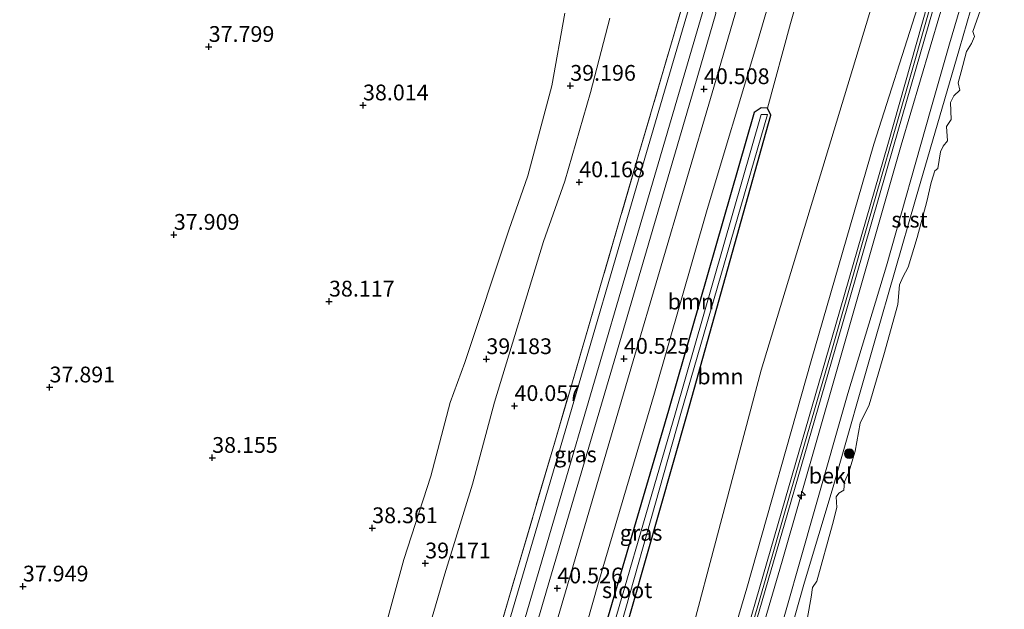
# Model space of a CAD drawing. Units: metres. Extents: x 179990 to 190010, y 325000 to 331253.
# Drawn here: x 180240 to 180396, y 327361 to 327454 of the extents above; entities that cross this region are included whole.
import ezdxf
from ezdxf.enums import TextEntityAlignment as Align

# ---------------------------------------------------------------- set-up
doc = ezdxf.new("R2010")
doc.units = ezdxf.units.M
doc.linetypes.add('IE-TERREINAFSCHEIDING', pattern=[10, 8, -2])
doc.layers.get('0').update_dxf_attribs({"lineweight": 25})
for name, color, linetype, lineweight in [('B-ME-AL-OVERIG-S-B1', 7, 'Continuous', 18), ('B-ME-GR-BOOM-GV-B6', 93, 'Continuous', 18), ('B-ME-GR-BOOM-S-B1', 93, 'Continuous', 18), ('B-ME-GW-KRUINLIJN-L-B1', 93, 'Continuous', 18), ('B-ME-GW-TEENLIJN-L-B1', 93, 'Continuous', 18), ('B-ME-IE-GRASLAND-GV-B6', 93, 'Continuous', 18), ('B-ME-IE-TERREINAFSCHEIDING-RASTERHEKWERK-L-B1', 8, 'IE-TERREINAFSCHEIDING', 18), ('B-ME-OB-BEKLEDING-GV-B6', 253, 'Continuous', 18), ('B-ME-OB-WATERLIJN-L-B1', 133, 'OB-WATERLIJN', 18), ('B-ME-OG-WATER-GV-B6', 153, 'Continuous', 18), ('B-ME-VH-VERH_SOORT-BETON-OVERIG-GV-B6', 8, 'IE-TERREINAFSCHEIDING-NATUURLIJK-HOUTWAL', 18), ('B-ME-VH-VERH_SOORT-BITUMEN-GV-B6', 8, 'IE-TERREINAFSCHEIDING-NATUURLIJK-HOUTWAL', 18)]:
    doc.layers.add(name, color=color, linetype=linetype, lineweight=lineweight)
doc.layers.add('B-ME-GW-HOOGTEPUNT-S-B1', color=10, linetype='Continuous')
doc.layers.add('B-ME-GW-INSTEEKWATERGANG-L-B1', color=10, linetype='Continuous')
doc.styles.add('NLCS-ISO', font='NLCS-ISO.TTF')
doc.linetypes.add('IE-TERREINAFSCHEIDING-NATUURLIJK-HOUTWAL', pattern='A,7,-1.5,[67,NLCS.SHX,S=0.75,R=45,X=0,Y=0],-1.5,7,-1.5,[70,NLCS.SHX,S=0.75,R=0,X=0,Y=0],-1.5', length=20)
doc.linetypes.add('OB-WATERLIJN', pattern='A,10,[32,NLCS.SHX,S=2,R=0,X=0,Y=0],-12', length=22)

# ---------------------------------------------------------------- blocks, each defined once
blk = doc.blocks.new('hecto')
for p, q in [((0, 0.625), (-0.625, 0)), ((0, -0.625), (0, 0.625)), ((-0.625, 0), (0.625, 0)), ((0.625, 0), (0, -0.625))]:
    blk.add_line(p, q)
blk = doc.blocks.new('hoogtepunt')
for p, q in [((-0.5, 0), (0.5, 0)), ((0, 0.5), (0, -0.5))]:
    blk.add_line(p, q)
blk = doc.blocks.new('boom')
h = blk.add_hatch(color=256)
edge = h.paths.add_edge_path()
edge.add_arc((0, 0), 0.75, 0, 360)
blk.add_circle((0, 0), 0.75)

msp = doc.modelspace()

# ---------------------------------------------------------------- linework, layer by layer
at = {"layer": 'B-ME-GR-BOOM-GV-B6'}
for points in [[(180317.6412, 327305.5865, 39.8646), (180314.143, 327303.937, 40.206), (180317.226, 327314.632, 40.073), (180322.891, 327334.682, 39.972), (180331.472, 327365.079, 39.886), (180340.352, 327395.102, 39.872), (180348.73, 327424.215, 39.813), (180356.614, 327450.46, 39.827), (180361.689, 327467.843, 40.014), (180362.77, 327471.547, 40.054), (180366.384, 327485.65, 39.792), (180367.223, 327488.922, 39.731), (180368.4574, 327493.4439, 39.724), (180370.1467, 327482.2701, 40.461), (180361.94, 327453.697, 39.476), (180358.2938, 327440.3126, 24.6223), (180357.285, 327440.3397, 24.5924), (180356.1594, 327439.6046, 40.0645), (180342.5685, 327392.3741, 40.0391), (180329.2534, 327346.9736, 40.1794), (180317.6412, 327305.5865, 39.8646)], [(180332.5612, 327346.1387, 40.3377), (180345.556, 327391.7513, 40.3129), (180358.8537, 327439.2109, 40.2685), (180358.2938, 327440.3126, 24.6223), (180361.94, 327453.697, 39.476), (180370.1467, 327482.2701, 40.461), (180376.123, 327472.368, 42.456), (180376.115, 327460.744, 43.411), (180357.32, 327398.747, 43.374), (180339.271, 327330.807, 43.577), (180330.896, 327302.438, 43.41), (180321.2604, 327306.2242, 40.0616), (180332.5612, 327346.1387, 40.3377)]]:
    msp.add_polyline3d(points, dxfattribs=at)
at = {"layer": 'B-ME-GW-INSTEEKWATERGANG-L-B1'}
msp.add_polyline3d([(180321.2604, 327306.2242, 40.0616), (180332.5612, 327346.1387, 40.3377), (180345.556, 327391.7513, 40.3129), (180358.8537, 327439.2109, 40.2685), (180358.2938, 327440.3126, 24.6223), (180357.285, 327440.3397, 24.5924), (180356.1594, 327439.6046, 40.0645), (180342.5685, 327392.3741, 40.0391), (180329.2534, 327346.9736, 40.1794), (180317.6412, 327305.5865, 39.8646)], dxfattribs=at)
at = {"layer": 'B-ME-GW-KRUINLIJN-L-B1'}
for points in [[(180422.512, 327687.828, 45.863), (180411.267, 327648.914, 45.896), (180400.736, 327612.312, 45.924), (180399.119, 327606.267, 45.889), (180395.81, 327567.393, 45.762), (180392.628, 327527.881, 45.816), (180391.009, 327509.258, 45.976), (180390.164, 327500.835, 46.002), (180387.336, 327483.406, 46.043), (180384.33, 327464.677, 46.936), (180382.104, 327456.256, 46.825), (180375.155, 327434.612, 46.63), (180365.207, 327400.258, 46.612), (180355.007, 327364.169, 46.63), (180344.916, 327330.103, 46.657), (180336.408, 327300.272, 46.677)], [(180424.837, 327687.1725, 45.96), (180413.532, 327648.4725, 45.9695), (180402.6625, 327611.4485, 45.9795), (180401.8435, 327608.132, 45.9845), (180401.4605, 327604.765, 45.9885), (180398.0665, 327567.112, 45.8985), (180394.7495, 327527.545, 45.909), (180393.1585, 327506.863, 46.022), (180392.5315, 327501.663, 46.028), (180389.941, 327486.203, 45.9645), (180386.3, 327463.9445, 46.998), (180384.1715, 327456.5355, 47.0425), (180384.0651, 327456.1344, 46.7996), (180380.278, 327442.998, 46.776), (180374.236, 327421.957, 46.799), (180368.296, 327401.19, 46.808), (180362.004, 327379.587, 46.871), (180356.946, 327361.939, 46.862), (180351.205, 327342.488, 46.88), (180344.56, 327319.376, 46.894), (180338.989, 327300.011, 46.921)], [(180340.019, 327296.807, 46.74), (180344.743, 327313.588, 46.712), (180352.813, 327341.799, 46.703), (180360.607, 327368.493, 46.635), (180369.237, 327398.556, 46.566), (180379.51, 327434.423, 46.653), (180385.642, 327455.159, 46.813), (180388.448, 327464.43, 46.858), (180389.995, 327469.111, 46.351), (180390.284, 327471.21, 46.242), (180389.716, 327472.745, 46.481), (180391.938, 327483.956, 45.931), (180394.766, 327502.991, 46.02), (180397.038, 327527.392, 45.913), (180400.236, 327566.974, 45.931), (180403.338, 327604.05, 45.969), (180404.418, 327610.056, 45.982), (180415.73, 327647.859, 45.948), (180426.733, 327686.621, 45.929)], [(180345.885, 327301.492, 44.273), (180352.524, 327323.947, 44.191), (180358.617, 327345.516, 44.205), (180364.184, 327365.158, 44.159), (180368.692, 327380.253, 44.15), (180375.336, 327403.426, 44.173), (180381.754, 327425.813, 44.145), (180388.75, 327449.736, 44.145), (180394.565, 327469.906, 44.196), (180395.785, 327488.426, 44.951), (180398.228, 327503.49, 45.107), (180399.928, 327526.492, 45.156), (180403.263, 327567.512, 45.196), (180404.1361, 327577.1987, 45.1924), (180405.0567, 327587.4115, 45.1887), (180406.46, 327602.98, 45.183), (180407.333, 327606.881, 45.109), (180416.4727, 327638.9649, 45.1639), (180418.811, 327647.173, 45.178), (180421.9811, 327658.37, 45.1821), (180429.674, 327685.542, 45.192)], [(180333.263, 327454.542, 40.053), (180330.201, 327442.781, 40.062), (180326.141, 327428.74, 40.157), (180322.753, 327419.156, 40.014), (180314.99, 327393.687, 39.988), (180311.482, 327380.653, 40.178), (180307.096, 327366.442, 40.17), (180303.615, 327354.512, 40.216), (180300.453, 327342.1, 40.241), (180296.981, 327331.151, 40.235), (180293.029, 327316.742, 40.257), (180292.2653, 327314.4954, 40.2642)]]:
    msp.add_polyline3d(points, dxfattribs=at)
at = {"layer": 'B-ME-GW-TEENLIJN-L-B1'}
for points in [[(180428.834, 327685.894, 45.221), (180420.5993, 327658.7615, 45.2428), (180417.149, 327647.393, 45.252), (180414.8821, 327639.3823, 45.2475), (180405.493, 327606.204, 45.229), (180405.212, 327602.751, 45.221), (180403.7982, 327587.5173, 45.1631), (180402.8526, 327577.3276, 45.1244), (180401.963, 327567.742, 45.088), (180398.802, 327527.088, 45.099), (180396.967, 327505.552, 45.16), (180394.181, 327488.133, 45.157), (180393.865, 327485.012, 45.044), (180392.321, 327470.603, 45.245), (180392.433, 327468.208, 44.846), (180387.148, 327450.479, 44.915), (180384.207, 327440.124, 44.892), (180377.197, 327415.271, 44.796), (180371.058, 327395.047, 44.86), (180365.786, 327376.704, 44.892), (180359.119, 327353.142, 44.969), (180356.488, 327345.224, 45.106), (180351.777, 327327.529, 45.024), (180344.232, 327302.03, 45.036)], [(180374.126, 327498.418, 40.159), (180370.1467, 327482.2701, 40.461), (180361.94, 327453.697, 39.476), (180358.2938, 327440.3126, 24.6223)], [(180286.5188, 327317.2688, 38.6998), (180287.104, 327318.537, 38.717), (180290.311, 327332.435, 38.578), (180293.864, 327343.277, 38.675), (180297.08, 327355.776, 38.54), (180300.594, 327368.741, 38.572), (180304.905, 327381.964, 38.571), (180307.96, 327393.606, 38.589), (180310.286, 327399.947, 38.535), (180317.277, 327420.939, 38.607), (180320.297, 327429.577, 38.735), (180324.102, 327443.813, 38.542), (180326.139, 327455.369, 38.28)]]:
    msp.add_polyline3d(points, dxfattribs=at)
at = {"layer": 'B-ME-IE-GRASLAND-GV-B6'}
for points in [[(180331.472, 327365.079, 39.886), (180322.891, 327334.682, 39.972), (180317.226, 327314.632, 40.073), (180314.143, 327303.937, 40.206), (180309.4546, 327306.1997, 40.6748), (180313.7919, 327321.0476, 40.6852), (180326.2472, 327363.6257, 40.5596), (180336.9969, 327400.2235, 40.5587), (180349.514, 327442.7372, 40.5438), (180360.4381, 327480.1155, 40.5174)], [(180350.671, 327476.574, 40.282), (180337.484, 327431.632, 40.335), (180326.768, 327394.905, 40.364), (180313.158, 327348.608, 40.428), (180301.8359, 327309.8765, 40.4852), (180292.2653, 327314.4954, 40.2642), (180293.029, 327316.742, 40.257), (180296.981, 327331.151, 40.235), (180300.453, 327342.1, 40.241), (180303.615, 327354.512, 40.216), (180307.096, 327366.442, 40.17), (180311.482, 327380.653, 40.178), (180314.99, 327393.687, 39.988), (180322.753, 327419.156, 40.014), (180326.141, 327428.74, 40.157), (180330.201, 327442.781, 40.062), (180333.263, 327454.542, 40.053)], [(180350.8086, 327473.1259, 40.3401), (180338.2229, 327430.18, 40.3649), (180326.1839, 327389.0911, 40.4188), (180314.7855, 327350.3049, 40.4416), (180303.6019, 327312.0688, 40.4597), (180302.8181, 327309.4025, 40.4601), (180301.8359, 327309.8765, 40.4852), (180313.158, 327348.608, 40.428), (180326.768, 327394.905, 40.364), (180337.484, 327431.632, 40.335), (180350.671, 327476.574, 40.282)], [(180361.689, 327467.843, 40.014), (180356.614, 327450.46, 39.827), (180348.73, 327424.215, 39.813), (180340.352, 327395.102, 39.872), (180331.472, 327365.079, 39.886)], [(180392.433, 327468.208, 44.846), (180387.148, 327450.479, 44.915), (180384.207, 327440.124, 44.892), (180377.197, 327415.271, 44.796), (180371.058, 327395.047, 44.86), (180365.786, 327376.704, 44.892), (180359.119, 327353.142, 44.969), (180356.488, 327345.224, 45.106), (180351.777, 327327.529, 45.024), (180344.232, 327302.03, 45.036), (180340.019, 327296.807, 46.74)], [(180325.4131, 327378.3872, 40.4684), (180336.3009, 327415.5991, 40.4367), (180348.5767, 327457.4178, 40.3992), (180349.3943, 327460.1898, 40.3931), (180350.115, 327455.2952, 40.4403), (180346.7709, 327443.859, 40.4515), (180334.2357, 327401.0793, 40.4809), (180323.5257, 327364.639, 40.4764), (180311.0298, 327322.0747, 40.613), (180307.9164, 327311.4676, 40.6276), (180305.54, 327310.6132, 40.4937), (180305.7479, 327311.3214, 40.4932), (180309.2629, 327322.647, 40.4775), (180313.5191, 327337.8811, 40.4857), (180325.4131, 327378.3872, 40.4684)], [(180382.104, 327456.256, 46.825), (180375.155, 327434.612, 46.63), (180365.207, 327400.258, 46.612), (180355.007, 327364.169, 46.63), (180344.916, 327330.103, 46.657), (180336.408, 327300.272, 46.677), (180330.896, 327302.438, 43.41), (180339.271, 327330.807, 43.577), (180357.32, 327398.747, 43.374), (180376.115, 327460.744, 43.411)], [(180338.232, 327299.104, 46.885), (180336.408, 327300.272, 46.677), (180344.916, 327330.103, 46.657), (180355.007, 327364.169, 46.63), (180365.207, 327400.258, 46.612), (180375.155, 327434.612, 46.63), (180382.104, 327456.256, 46.825)], [(180383.784, 327457.079, 47.028), (180377.364, 327434.509, 46.789), (180369.127, 327405.986, 46.799), (180360.591, 327376.438, 46.808), (180351.619, 327345.563, 46.844), (180344.125, 327319.574, 46.876), (180338.232, 327299.104, 46.885)], [(180326.139, 327455.369, 38.28), (180324.102, 327443.813, 38.542), (180320.297, 327429.577, 38.735), (180317.277, 327420.939, 38.607), (180310.286, 327399.947, 38.535), (180307.96, 327393.606, 38.589), (180304.905, 327381.964, 38.571), (180300.594, 327368.741, 38.572), (180297.08, 327355.776, 38.54), (180293.864, 327343.277, 38.675), (180290.311, 327332.435, 38.578), (180287.104, 327318.537, 38.717), (180286.5188, 327317.2688, 38.6998), (180272.623, 327334.155, 38.338), (180244.611, 327346.313, 38.01), (180216.434, 327359.102, 37.736)], [(180297.08, 327355.776, 38.54), (180300.594, 327368.741, 38.572), (180304.905, 327381.964, 38.571), (180307.96, 327393.606, 38.589), (180310.286, 327399.947, 38.535), (180317.277, 327420.939, 38.607), (180320.297, 327429.577, 38.735), (180324.102, 327443.813, 38.542), (180326.139, 327455.369, 38.28)], [(180385.642, 327455.159, 46.813), (180379.51, 327434.423, 46.653), (180369.237, 327398.556, 46.566), (180360.607, 327368.493, 46.635), (180352.813, 327341.799, 46.703), (180344.743, 327313.588, 46.712), (180340.019, 327296.807, 46.74), (180339.145, 327298.841, 46.885), (180345.066, 327319.303, 46.876), (180352.561, 327345.291, 46.844), (180361.532, 327376.165, 46.808), (180370.068, 327405.714, 46.799), (180378.306, 327434.238, 46.789), (180384.559, 327455.992, 47.057)], [(180340.019, 327296.807, 46.74), (180344.743, 327313.588, 46.712), (180352.813, 327341.799, 46.703), (180360.607, 327368.493, 46.635), (180369.237, 327398.556, 46.566), (180379.51, 327434.423, 46.653), (180385.642, 327455.159, 46.813)], [(180333.263, 327454.542, 40.053), (180330.201, 327442.781, 40.062), (180326.141, 327428.74, 40.157), (180322.753, 327419.156, 40.014), (180314.99, 327393.687, 39.988), (180311.482, 327380.653, 40.178), (180307.096, 327366.442, 40.17), (180303.615, 327354.512, 40.216)], [(180317.6412, 327305.5865, 39.8646), (180329.2534, 327346.9736, 40.1794), (180342.5685, 327392.3741, 40.0391), (180356.1594, 327439.6046, 40.0645), (180357.285, 327440.3397, 24.5924), (180358.2938, 327440.3126, 24.6223), (180358.8537, 327439.2109, 40.2685), (180345.556, 327391.7513, 40.3129), (180332.5612, 327346.1387, 40.3377), (180321.2604, 327306.2242, 40.0616), (180320.1715, 327306.6521, 39.6832), (180331.7014, 327346.4549, 39.9383), (180344.5695, 327391.8996, 39.9526), (180358.2874, 327439.2999, 40.0102), (180357.3044, 327439.2892, 39.9126), (180343.6854, 327391.981, 39.8406), (180330.5623, 327346.7666, 39.8562), (180319.0172, 327306.2353, 39.7303), (180317.6412, 327305.5865, 39.8646)]]:
    msp.add_polyline3d(points, dxfattribs=at)
at = {"layer": 'B-ME-IE-TERREINAFSCHEIDING-RASTERHEKWERK-L-B1'}
msp.add_polyline3d([(180301.8359, 327309.8765, 40.4852), (180313.158, 327348.608, 40.428), (180326.768, 327394.905, 40.364), (180337.484, 327431.632, 40.335), (180350.671, 327476.574, 40.282), (180364.355, 327523.407, 40.119), (180365.036, 327525.997, 40.174), (180365.87, 327530.363, 40.139), (180366.207, 327533.264, 40.159), (180369.476, 327570.416, 40.181), (180372.519, 327604.651, 40.146), (180373.457, 327611.263, 40.09), (180374.572, 327617.612, 40.153), (180376.585, 327626.88, 40.135), (180379.9296, 327641.4341, 40.1473), (180380.115, 327642.241, 40.148)], dxfattribs=at)
at = {"layer": 'B-ME-OB-BEKLEDING-GV-B6'}
for points in [[(180345.885, 327301.492, 44.273), (180344.232, 327302.03, 45.036), (180351.777, 327327.529, 45.024), (180356.488, 327345.224, 45.106), (180359.119, 327353.142, 44.969), (180365.786, 327376.704, 44.892), (180371.058, 327395.047, 44.86), (180377.197, 327415.271, 44.796), (180384.207, 327440.124, 44.892), (180387.148, 327450.479, 44.915), (180392.433, 327468.208, 44.846), (180394.565, 327469.906, 44.196), (180388.75, 327449.736, 44.145), (180381.754, 327425.813, 44.145), (180375.336, 327403.426, 44.173), (180368.692, 327380.253, 44.15), (180364.184, 327365.158, 44.159), (180358.617, 327345.516, 44.205), (180352.524, 327323.947, 44.191), (180345.885, 327301.492, 44.273)], [(180345.885, 327301.492, 44.273), (180352.524, 327323.947, 44.191), (180358.617, 327345.516, 44.205), (180364.184, 327365.158, 44.159), (180368.692, 327380.253, 44.15), (180375.336, 327403.426, 44.173), (180381.754, 327425.813, 44.145), (180388.75, 327449.736, 44.145), (180394.565, 327469.906, 44.196)], [(180392.115, 327455.872, 43.85), (180390.885, 327452.446, 43.85), (180391.12, 327451.662, 43.85), (180390.65, 327450.565, 43.85), (180389.882, 327449.284, 43.85), (180389.029, 327446.049, 43.85), (180388.56, 327444.323, 43.85), (180388.796, 327443.149, 43.85), (180387.852, 327442.273, 43.85), (180387.328, 327441.212, 43.85), (180387.431, 327438.523, 43.85), (180386.676, 327437.372, 43.85), (180386.851, 327435.108, 43.85), (180386.16, 327434.296, 43.85), (180385.743, 327433.35, 43.85), (180385.337, 327430.738, 43.85), (180384.821, 327430.346, 43.85), (180384.262, 327428.528, 43.85), (180383.588, 327425.494, 43.85), (180382.05, 327419.787, 43.85), (180380.61, 327415.102, 43.85), (180379.749, 327413.476, 43.85), (180379.228, 327412.287, 43.85), (180378.977, 327409.153, 43.85), (180376.757, 327401.181, 43.85), (180374.415, 327393.243, 43.85), (180373.008, 327390.335, 43.85), (180372.205, 327385.936, 43.85), (180371.221, 327382.597, 43.85), (180370.533, 327381.044, 43.85), (180370.39, 327379.747, 43.85), (180369.61, 327379.241, 43.85), (180369.176, 327378.684, 43.85), (180369.289, 327376.977, 43.85), (180368.592, 327374.289, 43.85), (180366.114, 327365.324, 43.85), (180365.457, 327364.302, 43.85), (180365.251, 327362.752, 43.85), (180364.671, 327359.525, 43.85)]]:
    msp.add_polyline3d(points, dxfattribs=at)
at = {"layer": 'B-ME-OB-WATERLIJN-L-B1'}
msp.add_polyline3d([(180364.671, 327359.525, 43.85), (180365.251, 327362.752, 43.85), (180365.457, 327364.302, 43.85), (180366.114, 327365.324, 43.85), (180368.592, 327374.289, 43.85), (180369.289, 327376.977, 43.85), (180369.176, 327378.684, 43.85), (180369.61, 327379.241, 43.85), (180370.39, 327379.747, 43.85), (180370.533, 327381.044, 43.85), (180371.221, 327382.597, 43.85), (180372.205, 327385.936, 43.85), (180373.008, 327390.335, 43.85), (180374.415, 327393.243, 43.85), (180376.757, 327401.181, 43.85), (180378.977, 327409.153, 43.85), (180379.228, 327412.287, 43.85), (180379.749, 327413.476, 43.85), (180380.61, 327415.102, 43.85), (180382.05, 327419.787, 43.85), (180383.588, 327425.494, 43.85), (180384.262, 327428.528, 43.85), (180384.821, 327430.346, 43.85), (180385.337, 327430.738, 43.85), (180385.743, 327433.35, 43.85), (180386.16, 327434.296, 43.85), (180386.851, 327435.108, 43.85), (180386.676, 327437.372, 43.85), (180387.431, 327438.523, 43.85), (180387.328, 327441.212, 43.85), (180387.852, 327442.273, 43.85), (180388.796, 327443.149, 43.85), (180388.56, 327444.323, 43.85), (180389.029, 327446.049, 43.85), (180389.882, 327449.284, 43.85), (180390.65, 327450.565, 43.85), (180391.12, 327451.662, 43.85), (180390.885, 327452.446, 43.85), (180392.115, 327455.872, 43.85)], dxfattribs=at)
at = {"layer": 'B-ME-OG-WATER-GV-B6'}
for points in [[(180364.671, 327359.525, 43.85), (180365.251, 327362.752, 43.85), (180365.457, 327364.302, 43.85), (180366.114, 327365.324, 43.85), (180368.592, 327374.289, 43.85), (180369.289, 327376.977, 43.85), (180369.176, 327378.684, 43.85), (180369.61, 327379.241, 43.85), (180370.39, 327379.747, 43.85), (180370.533, 327381.044, 43.85), (180371.221, 327382.597, 43.85), (180372.205, 327385.936, 43.85), (180373.008, 327390.335, 43.85), (180374.415, 327393.243, 43.85), (180376.757, 327401.181, 43.85), (180378.977, 327409.153, 43.85), (180379.228, 327412.287, 43.85), (180379.749, 327413.476, 43.85), (180380.61, 327415.102, 43.85), (180382.05, 327419.787, 43.85), (180383.588, 327425.494, 43.85), (180384.262, 327428.528, 43.85), (180384.821, 327430.346, 43.85), (180385.337, 327430.738, 43.85), (180385.743, 327433.35, 43.85), (180386.16, 327434.296, 43.85), (180386.851, 327435.108, 43.85), (180386.676, 327437.372, 43.85), (180387.431, 327438.523, 43.85), (180387.328, 327441.212, 43.85), (180387.852, 327442.273, 43.85), (180388.796, 327443.149, 43.85), (180388.56, 327444.323, 43.85), (180389.029, 327446.049, 43.85), (180389.882, 327449.284, 43.85), (180390.65, 327450.565, 43.85), (180391.12, 327451.662, 43.85), (180390.885, 327452.446, 43.85), (180392.115, 327455.872, 43.85)], [(180319.0172, 327306.2353, 39.7303), (180330.5623, 327346.7666, 39.8562), (180343.6854, 327391.981, 39.8406), (180357.3044, 327439.2892, 39.9126), (180358.2874, 327439.2999, 40.0102), (180344.5695, 327391.8996, 39.9526), (180331.7014, 327346.4549, 39.9383), (180320.1715, 327306.6521, 39.6832), (180319.0172, 327306.2353, 39.7303)]]:
    msp.add_polyline3d(points, dxfattribs=at)
at = {"layer": 'B-ME-VH-VERH_SOORT-BETON-OVERIG-GV-B6'}
msp.add_polyline3d([(180348.5767, 327457.4178, 40.3992), (180336.3009, 327415.5991, 40.4367), (180325.4131, 327378.3872, 40.4684), (180313.5191, 327337.8811, 40.4857), (180309.2629, 327322.647, 40.4775), (180305.7479, 327311.3214, 40.4932), (180305.54, 327310.6132, 40.4937), (180304.8911, 327308.4021, 40.4955), (180302.8181, 327309.4025, 40.4601), (180303.6019, 327312.0688, 40.4597), (180314.7855, 327350.3049, 40.4416), (180326.1839, 327389.0911, 40.4188), (180338.2229, 327430.18, 40.3649), (180350.8086, 327473.1259, 40.3401)], dxfattribs=at)
at = {"layer": 'B-ME-VH-VERH_SOORT-BITUMEN-GV-B6'}
for points in [[(180360.4381, 327480.1155, 40.5174), (180349.514, 327442.7372, 40.5438), (180336.9969, 327400.2235, 40.5587), (180326.2472, 327363.6257, 40.5596), (180313.7919, 327321.0476, 40.6852), (180309.4546, 327306.1997, 40.6748), (180306.7528, 327307.5036, 40.6277), (180307.9164, 327311.4676, 40.6276), (180311.0298, 327322.0747, 40.613), (180323.5257, 327364.639, 40.4764), (180334.2357, 327401.0793, 40.4809), (180346.7709, 327443.859, 40.4515), (180350.115, 327455.2952, 40.4403)], [(180339.145, 327298.841, 46.885), (180338.989, 327300.011, 46.921), (180338.232, 327299.104, 46.885), (180344.125, 327319.574, 46.876), (180351.619, 327345.563, 46.844), (180360.591, 327376.438, 46.808), (180369.127, 327405.986, 46.799), (180377.364, 327434.509, 46.789), (180383.784, 327457.079, 47.028)], [(180384.559, 327455.992, 47.057), (180378.306, 327434.238, 46.789), (180370.068, 327405.714, 46.799), (180361.532, 327376.165, 46.808), (180352.561, 327345.291, 46.844), (180345.066, 327319.303, 46.876), (180339.145, 327298.841, 46.885)]]:
    msp.add_polyline3d(points, dxfattribs=at)

# ---------------------------------------------------------------- block references
at = {"layer": 'B-ME-AL-OVERIG-S-B1', "rotation": 90}
msp.add_blockref('hecto', (180363.705, 327378.922, 47.176), dxfattribs=at)
at = {"layer": 'B-ME-GR-BOOM-S-B1', "rotation": 90}
msp.add_blockref('boom', (180371.263, 327385.514, 44.165), dxfattribs=at)
at = {"layer": 'B-ME-GW-HOOGTEPUNT-S-B1', "rotation": 90}
for p in [(180269.656, 327450.025, 37.799), (180269.656, 327450.025, 37.799), (180327.007, 327443.862, 39.196), (180327.007, 327443.862, 39.196), (180348.2161, 327443.331, 40.508), (180348.2161, 327443.331, 40.508), (180294.131, 327440.753, 38.014), (180294.131, 327440.753, 38.014), (180328.435, 327428.562, 40.168), (180328.435, 327428.562, 40.168), (180264.121, 327420.23, 37.909), (180264.121, 327420.23, 37.909), (180288.74, 327409.649, 38.117), (180288.74, 327409.649, 38.117), (180313.7, 327400.519, 39.183), (180313.7, 327400.519, 39.183), (180335.5267, 327400.5678, 40.525), (180335.5267, 327400.5678, 40.525), (180244.403, 327396.034, 37.891), (180244.403, 327396.034, 37.891), (180318.164, 327393.086, 40.057), (180318.164, 327393.086, 40.057), (180270.206, 327384.862, 38.155), (180270.206, 327384.862, 38.155), (180295.593, 327373.714, 38.361), (180295.593, 327373.714, 38.361), (180304.001, 327368.131, 39.171), (180304.001, 327368.131, 39.171), (180240.174, 327364.466, 37.949), (180240.174, 327364.466, 37.949), (180324.951, 327364.1742, 40.5263), (180324.951, 327364.1742, 40.5263)]:
    msp.add_blockref('hoogtepunt', p, dxfattribs=at)

# ---------------------------------------------------------------- texts
at = {"layer": 'B-ME-GR-BOOM-GV-B6', "ltscale": 0.2, "style": 'NLCS-ISO'}
for p in [(180346.1372, 327409.6313), (180350.8383, 327397.7575)]:
    msp.add_text('bmn', height=2.5, dxfattribs=at).set_placement(p, align=Align.MIDDLE_CENTER)
at = {"layer": 'B-ME-GW-HOOGTEPUNT-S-B1', "ltscale": 0.2, "style": 'NLCS-ISO'}
for s, p in [('37.799', (180269.656, 327450.025, 37.799)), ('37.799', (180269.656, 327450.025, 37.799)), ('39.196', (180327.007, 327443.862, 39.196)), ('39.196', (180327.007, 327443.862, 39.196)), ('40.508', (180348.2161, 327443.331, 40.508)), ('40.508', (180348.2161, 327443.331, 40.508)), ('38.014', (180294.131, 327440.753, 38.014)), ('38.014', (180294.131, 327440.753, 38.014)), ('40.168', (180328.435, 327428.562, 40.168)), ('40.168', (180328.435, 327428.562, 40.168)), ('37.909', (180264.121, 327420.23, 37.909)), ('37.909', (180264.121, 327420.23, 37.909)), ('38.117', (180288.74, 327409.649, 38.117)), ('38.117', (180288.74, 327409.649, 38.117)), ('39.183', (180313.7, 327400.519, 39.183)), ('39.183', (180313.7, 327400.519, 39.183)), ('40.525', (180335.5267, 327400.5678, 40.525)), ('40.525', (180335.5267, 327400.5678, 40.525)), ('37.891', (180244.403, 327396.034, 37.891)), ('37.891', (180244.403, 327396.034, 37.891)), ('40.057', (180318.164, 327393.086, 40.057)), ('40.057', (180318.164, 327393.086, 40.057)), ('38.155', (180270.206, 327384.862, 38.155)), ('38.155', (180270.206, 327384.862, 38.155)), ('38.361', (180295.593, 327373.714, 38.361)), ('38.361', (180295.593, 327373.714, 38.361)), ('39.171', (180304.001, 327368.131, 39.171)), ('39.171', (180304.001, 327368.131, 39.171)), ('37.949', (180240.174, 327364.466, 37.949)), ('37.949', (180240.174, 327364.466, 37.949)), ('40.526', (180324.951, 327364.1742, 40.5263)), ('40.526', (180324.951, 327364.1742, 40.5263))]:
    msp.add_text(s, height=2.5, dxfattribs=at).set_placement(p, align=Align.BOTTOM_LEFT)
at = {"layer": 'B-ME-IE-GRASLAND-GV-B6', "ltscale": 0.2, "style": 'NLCS-ISO'}
for p in [(180327.8275, 327385.4015), (180338.2474, 327372.9631)]:
    msp.add_text('gras', height=2.5, dxfattribs=at).set_placement(p, align=Align.MIDDLE_CENTER)
at = {"layer": 'B-ME-OB-BEKLEDING-GV-B6', "ltscale": 0.2, "style": 'NLCS-ISO'}
for s, p in [('stst', (180380.835, 327422.6206)), ('bekl', (180368.2818, 327382.0248))]:
    msp.add_text(s, height=2.5, dxfattribs=at).set_placement(p, align=Align.MIDDLE_CENTER)
at = {"layer": 'B-ME-OG-WATER-GV-B6', "ltscale": 0.2, "style": 'NLCS-ISO'}
msp.add_text('sloot', height=2.5, dxfattribs=at).set_placement((180336.0351, 327363.8682), align=Align.MIDDLE_CENTER)

doc.saveas('drawing.dxf')
